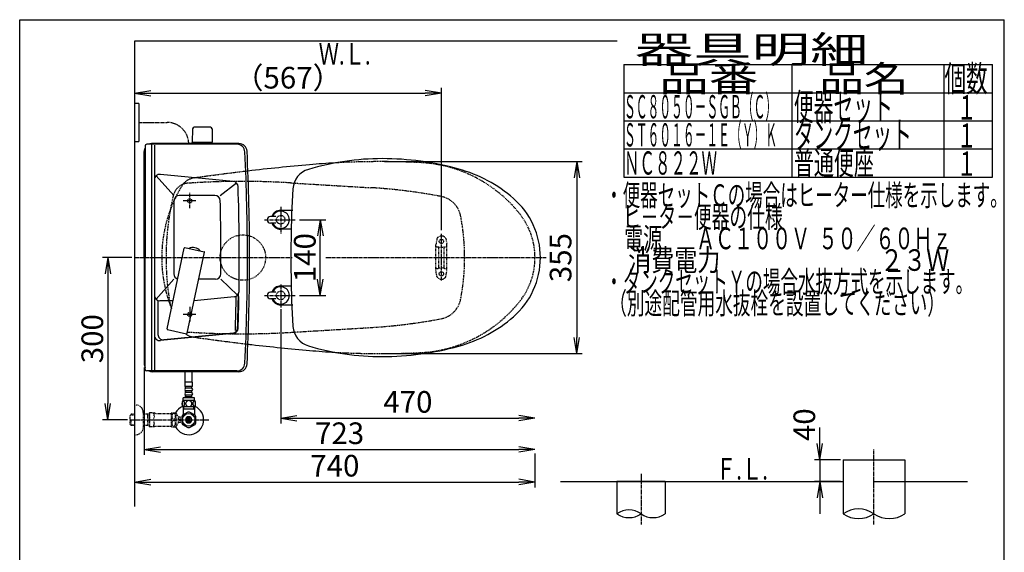
# Model space of a CAD drawing. Extents: x 0 to 2000, y 13 to 2915.
# Drawn here: x 180 to 2000, y 1930 to 2915 of the extents above; entities that cross this region are included whole.
import ezdxf
from ezdxf.enums import TextEntityAlignment as Align

# ---------------------------------------------------------------- set-up
doc = ezdxf.new("R2010")
doc.units = 0
for name, pattern in [('EXLTYPE1', [3, 2, -1]), ('EXLTYPE2', [2, 1, -1]), ('EXLTYPE3', [10, 7, -1, 1, -1]), ('EXLTYPE4', [12, 7, -1, 1, -1, 1, -1])]:
    doc.linetypes.add(name, pattern=pattern)
doc.layers.get('0').update_dxf_attribs({"linetype": 'CONTINUOUS'})
doc.layers.get('DEFPOINTS').update_dxf_attribs({"linetype": 'CONTINUOUS'})
for name, color, linetype in [('タンク', 7, 'CONTINUOUS'), ('便器', 7, 'CONTINUOUS'), ('便座', 7, 'CONTINUOUS'), ('器具明細表', 7, 'CONTINUOUS'), ('寸法', 7, 'CONTINUOUS'), ('枠', 7, 'CONTINUOUS'), ('止水栓', 7, 'CONTINUOUS')]:
    doc.layers.add(name, color=color, linetype=linetype)
doc.styles.add('EXCADDIM1', font='monotxt', dxfattribs={"width": 0.84, "bigfont": 'extfont'})
doc.styles.add('EXCADSTD', font='monotxt', dxfattribs={"bigfont": 'extfont'})
doc.styles.get("Standard").update_dxf_attribs({"font": 'monotxt', "bigfont": 'extfont'})
doc.dimstyles.new('ISO-25', dxfattribs={"dimtxt": 2.5, "dimasz": 2.5, "dimexe": 1.25, "dimexo": 0.625, "dimtad": 1, "dimtxsty": 'STANDARD', "dimcen": 2.5, "dimazin": 3, "dimtfac": 1, "dimtmove": 0, "dimatfit": 3})

# ---------------------------------------------------------------- blocks, each defined once
blk = doc.blocks.new('EX_NORM')
at = {"color": 0, "linetype": 'CONTINUOUS'}
for q in [(-1, 0.167), (-1, 0), (-1, -0.167)]:
    blk.add_line((0, 0), q, dxfattribs=at)
blk = doc.blocks.new('*D18')
at = {"layer": 'DEFPOINTS', "color": 0}
for p in [(1702, 2101), (1659, 2061), (1702, 2061)]:
    blk.add_point(p, dxfattribs=at)
at = {"layer": '便器', "color": 3, "linetype": 'CONTINUOUS'}
for p, q in [((1659, 2131), (1659, 2161)), ((1697, 2101), (1649, 2101)), ((1659, 2101), (1659, 2061)), ((1697, 2061), (1649, 2061)), ((1659, 2031), (1659, 2001))]:
    blk.add_line(p, q, dxfattribs=at)
at = {"layer": '便器', "color": 3, "xscale": 30, "yscale": 30, "zscale": 30}
for p, rotation in [((1659, 2101), 270), ((1659, 2061), 90)]:
    blk.add_blockref('EX_NORM', p, dxfattribs=dict(at, rotation=rotation))
at = {"layer": '便器', "color": 2, "insert": (1635.5, 2166), "char_height": 40, "attachment_point": 5, "rotation": 90, "style": 'EXCADDIM1'}
blk.add_mtext('40', dxfattribs=at)
blk = doc.blocks.new('*D27')
at = {"layer": 'DEFPOINTS', "color": 0}
for p in [(392.5, 2475), (342.9, 2175), (384.2, 2175)]:
    blk.add_point(p, dxfattribs=at)
at = {"layer": '寸法', "color": 3, "linetype": 'CONTINUOUS'}
for p, q in [((387.5, 2475), (332.9, 2475)), ((342.9, 2445), (342.9, 2205)), ((379.2, 2175), (332.9, 2175))]:
    blk.add_line(p, q, dxfattribs=at)
at = {"layer": '寸法', "color": 3, "xscale": 30, "yscale": 30, "zscale": 30}
for p, rotation in [((342.9, 2475), 90), ((342.9, 2175), 270)]:
    blk.add_blockref('EX_NORM', p, dxfattribs=dict(at, rotation=rotation))
at = {"layer": '寸法', "color": 2, "insert": (319.4, 2325), "char_height": 40, "attachment_point": 5, "rotation": 90, "style": 'EXCADDIM1'}
blk.add_mtext('300', dxfattribs=at)
blk = doc.blocks.new('*D28')
at = {"layer": 'DEFPOINTS', "color": 0}
for p in [(410.1, 2279), (1132.5, 2207), (1132.5, 2120)]:
    blk.add_point(p, dxfattribs=at)
at = {"layer": '寸法', "color": 3, "linetype": 'CONTINUOUS'}
for p, q in [((410.1, 2272), (410.1, 2110)), ((440.1, 2120), (1102.5, 2120))]:
    blk.add_line(p, q, dxfattribs=at)
at = {"layer": '寸法', "color": 3, "xscale": 30, "yscale": 30, "zscale": 30, "rotation": 180}
blk.add_blockref('EX_NORM', (410.1, 2120), dxfattribs=at)
at = {"layer": '寸法', "color": 3, "xscale": 30, "yscale": 30, "zscale": 30}
blk.add_blockref('EX_NORM', (1132.5, 2120), dxfattribs=at)
at = {"layer": '寸法', "color": 2, "insert": (771.3, 2145), "char_height": 40, "attachment_point": 5, "style": 'EXCADDIM1'}
blk.add_mtext('723', dxfattribs=at)
blk = doc.blocks.new('*D29')
at = {"layer": 'DEFPOINTS', "color": 0}
for p in [(1132.5, 2120), (392.5, 2093), (1132.5, 2060)]:
    blk.add_point(p, dxfattribs=at)
at = {"layer": '寸法', "color": 3, "linetype": 'CONTINUOUS'}
for p, q in [((1132.5, 2113), (1132.5, 2050)), ((392.5, 2086), (392.5, 2050)), ((422.5, 2060), (1102.5, 2060))]:
    blk.add_line(p, q, dxfattribs=at)
at = {"layer": '寸法', "color": 3, "xscale": 30, "yscale": 30, "zscale": 30, "rotation": 180}
blk.add_blockref('EX_NORM', (392.5, 2060), dxfattribs=at)
at = {"layer": '寸法', "color": 3, "xscale": 30, "yscale": 30, "zscale": 30}
blk.add_blockref('EX_NORM', (1132.5, 2060), dxfattribs=at)
at = {"layer": '寸法', "color": 2, "insert": (762.5, 2085), "char_height": 40, "attachment_point": 5, "style": 'EXCADDIM1'}
blk.add_mtext('740', dxfattribs=at)
blk = doc.blocks.new('*D30')
at = {"layer": 'DEFPOINTS', "color": 0}
for p in [(847.5, 2652.5), (847.5, 2297.5), (1210, 2297.5)]:
    blk.add_point(p, dxfattribs=at)
at = {"layer": '寸法', "color": 3, "linetype": 'CONTINUOUS'}
for p, q in [((854.5, 2652.5), (1220, 2652.5)), ((1210, 2622.5), (1210, 2327.5)), ((854.5, 2297.5), (1220, 2297.5))]:
    blk.add_line(p, q, dxfattribs=at)
at = {"layer": '寸法', "color": 3, "xscale": 30, "yscale": 30, "zscale": 30}
for p, rotation in [((1210, 2652.5), 90), ((1210, 2297.5), 270)]:
    blk.add_blockref('EX_NORM', p, dxfattribs=dict(at, rotation=rotation))
at = {"layer": '寸法', "color": 2, "insert": (1185, 2475), "char_height": 40, "attachment_point": 5, "rotation": 90, "style": 'EXCADDIM1'}
blk.add_mtext('355', dxfattribs=at)
blk = doc.blocks.new('*D31')
at = {"layer": 'DEFPOINTS', "color": 0}
for p in [(690.3, 2545), (735.7, 2545), (690.3, 2405)]:
    blk.add_point(p, dxfattribs=at)
at = {"layer": '寸法', "color": 3, "linetype": 'CONTINUOUS'}
for p, q in [((697.3, 2545), (745.7, 2545)), ((735.7, 2435), (735.7, 2515)), ((697.3, 2405), (745.7, 2405))]:
    blk.add_line(p, q, dxfattribs=at)
at = {"layer": '寸法', "color": 3, "xscale": 30, "yscale": 30, "zscale": 30}
for p, rotation in [((735.7, 2545), 90), ((735.7, 2405), 270)]:
    blk.add_blockref('EX_NORM', p, dxfattribs=dict(at, rotation=rotation))
at = {"layer": '寸法', "color": 2, "insert": (712.2, 2475), "char_height": 40, "attachment_point": 5, "rotation": 90, "style": 'EXCADDIM1'}
blk.add_mtext('140', dxfattribs=at)
blk = doc.blocks.new('*D32')
at = {"layer": 'DEFPOINTS', "color": 0}
for p in [(1132.5, 2475), (662.5, 2386.5), (1132.5, 2178)]:
    blk.add_point(p, dxfattribs=at)
at = {"layer": '寸法', "color": 3, "linetype": 'CONTINUOUS'}
for p, q in [((662.5, 2379.5), (662.5, 2168)), ((692.5, 2178), (1102.5, 2178))]:
    blk.add_line(p, q, dxfattribs=at)
at = {"layer": '寸法', "color": 3, "xscale": 30, "yscale": 30, "zscale": 30, "rotation": 180}
blk.add_blockref('EX_NORM', (662.5, 2178), dxfattribs=at)
at = {"layer": '寸法', "color": 3, "xscale": 30, "yscale": 30, "zscale": 30}
blk.add_blockref('EX_NORM', (1132.5, 2178), dxfattribs=at)
at = {"layer": '寸法', "color": 2, "insert": (897.5, 2203), "char_height": 40, "attachment_point": 5, "style": 'EXCADDIM1'}
blk.add_mtext('470', dxfattribs=at)
blk = doc.blocks.new('*D33')
at = {"layer": 'DEFPOINTS', "color": 0}
for p in [(959.5, 2779), (959.5, 2518.8), (392.5, 2475)]:
    blk.add_point(p, dxfattribs=at)
at = {"layer": '寸法', "color": 3, "linetype": 'CONTINUOUS'}
for p, q in [((959.5, 2525.8), (959.5, 2789)), ((422.5, 2779), (929.5, 2779))]:
    blk.add_line(p, q, dxfattribs=at)
at = {"layer": '寸法', "color": 3, "xscale": 30, "yscale": 30, "zscale": 30, "rotation": 180}
blk.add_blockref('EX_NORM', (392.5, 2779), dxfattribs=at)
at = {"layer": '寸法', "color": 3, "xscale": 30, "yscale": 30, "zscale": 30}
blk.add_blockref('EX_NORM', (959.5, 2779), dxfattribs=at)
at = {"layer": '寸法', "color": 2, "insert": (676, 2802.5), "char_height": 40, "attachment_point": 5, "style": 'EXCADDIM1'}
blk.add_mtext('（567）', dxfattribs=at)

msp = doc.modelspace()

# ---------------------------------------------------------------- linework, layer by layer
at = {"layer": 'タンク', "color": 7, "linetype": 'CONTINUOUS'}
msp.add_line((392.518, 2875), (392.518, 2015), dxfattribs=at)
at = {"layer": 'タンク', "color": 2, "linetype": 'CONTINUOUS'}
for p, q in [((411.92, 2681.621), (411.92, 2475)), ((581.296, 2684.621), (414.92, 2684.621)), ((585.246, 2686), (425.069, 2686)), ((410.069, 2475), (410.069, 2671)), ((410.069, 2475), (410.069, 2279)), ((411.92, 2268.379), (411.92, 2475)), ((581.296, 2265.379), (414.92, 2265.379)), ((585.246, 2264), (425.069, 2264))]:
    msp.add_line(p, q, dxfattribs=at)
at = {"layer": 'タンク', "color": 4, "linetype": 'CONTINUOUS'}
for p, q in [((423.92, 2684.621), (423.92, 2265.379)), ((429.214, 2683.2), (429.214, 2265.379)), ((465.069, 2590), (432.472, 2626.366)), ((574.724, 2615.849), (440.182, 2628.933)), ((550.416, 2590), (580.8, 2612.993)), ((540.688, 2590), (475.069, 2590)), ((465.069, 2580), (465.069, 2445)), ((465.069, 2435), (431.985, 2398.091)), ((541.957, 2435), (510.897, 2435)), ((582.793, 2405.62), (551.869, 2435)), ((576.378, 2402.413), (502.444, 2395.231)), ((435.515, 2395), (435.515, 2333)), ((463.546, 2395), (439.214, 2395)), ((574.736, 2334.53), (440.182, 2321.446)), ((574.639, 2335.525), (446.483, 2323.063))]:
    msp.add_line(p, q, dxfattribs=at)
at = {"layer": 'タンク', "color": 6, "linetype": 'CONTINUOUS'}
for p, q in [((485.491, 2493.434), (520.705, 2485.949)), ((452.495, 2343.007), (484.305, 2492.664)), ((489.664, 2335.106), (521.475, 2484.763)), ((453.265, 2341.821), (488.478, 2334.336))]:
    msp.add_line(p, q, dxfattribs=at)
at = {"layer": 'タンク', "color": 2, "linetype": 'CONTINUOUS'}
for centre, radius, start, end in [((425.069, 2671), 15, 151.240962, 180), ((414.92, 2681.621), 3, 90, 180), ((425.069, 2671), 15, 90, 114.760793), ((581.296, 2669.621), 15, 2.802172, 90), ((585.246, 2671), 15, 2.819198, 90), ((-3394.931, 2475), 3995.986, 0, 2.802172), ((-3394.931, 2475), 4000, 0, 2.819198), ((500.069, 2475), 18.5, 42.175421, 113.824579), ((-3394.931, 2475), 3995.986, 357.197828, 0), ((-3394.931, 2475), 4000, 357.180802, 0), ((425.069, 2279), 15, 180, 208.759038), ((581.296, 2280.379), 15, 270, 357.197828), ((585.246, 2279), 15, 270, 357.180802), ((414.92, 2268.379), 3, 180, 270), ((425.069, 2279), 15, 245.239207, 270)]:
    msp.add_arc(centre, radius, start, end, dxfattribs=at)
at = {"layer": 'タンク', "color": 4, "linetype": 'CONTINUOUS'}
for centre, radius, start, end in [((439.214, 2618.98), 10, 84.445341, 180), ((573.756, 2605.896), 10, 1.879982, 84.445341), ((-3414.097, 2475), 4000, 359.10055, 1.879982), ((475.069, 2580), 10, 90, 180), ((540.688, 2580), 10, 1.507958, 90), ((-3447.931, 2475), 4000, 359.569201, 1.507958), ((475.069, 2445), 10, 180, 252.975379), ((541.957, 2445), 10, 270, 359.569201), ((439.214, 2405), 10, 180, 270), ((575.412, 2412.366), 10, 275.548512, 359.10055), ((-3414.097, 2475), 3995, 358.062493, 358.976268), ((-3414.097, 2475), 3999, 358.125464, 359.038027), ((-3414.097, 2475), 4000, 358.125464, 358.97257), ((439.214, 2331.399), 10, 180, 275.554185), ((445.515, 2333.016), 10, 180, 275.554185), ((573.768, 2344.483), 9, 275.554185, 358.125464), ((573.768, 2344.483), 10, 275.554185, 358.125464)]:
    msp.add_arc(centre, radius, start, end, dxfattribs=at)
at = {"layer": 'タンク', "color": 6, "linetype": 'CONTINUOUS'}
for centre, start, end in [((485.283, 2492.456), 78, 168), ((520.497, 2484.971), 348, 78), ((453.473, 2342.799), 168, 258), ((488.686, 2335.314), 258, 348)]:
    msp.add_arc(centre, 1, start, end, dxfattribs=at)
at = {"layer": '便器', "color": 6, "linetype": 'CONTINUOUS'}
for p, q in [((400.202, 2760), (392.518, 2760)), ((400.202, 2760), (400.202, 2690)), ((499.461, 2712.999), (499.015, 2688.545)), ((532.569, 2715.945), (502.46, 2715.945)), ((535.568, 2712.999), (536.015, 2688.545)), ((392.518, 2690), (400.202, 2690)), ((499.015, 2686), (499.015, 2687.945)), ((536.015, 2687.945), (499.015, 2687.945)), ((536.015, 2686), (536.015, 2687.945)), ((486.011, 2244.548), (486.011, 2265.5)), ((499.011, 2244.548), (499.011, 2265.5)), ((485.761, 2236.774), (485.761, 2244.774)), ((499.261, 2244.774), (485.761, 2244.774)), ((499.261, 2236.774), (499.261, 2244.774)), ((499.261, 2236.774), (485.761, 2236.774)), ((486.761, 2233.774), (486.761, 2236.774)), ((486.761, 2225.774), (486.761, 2228.774)), ((486.761, 2217.774), (486.761, 2220.774)), ((497.261, 2233.774), (487.761, 2233.774)), ((497.261, 2228.774), (487.761, 2228.774)), ((497.261, 2225.774), (487.761, 2225.774)), ((497.261, 2220.774), (487.761, 2220.774)), ((498.261, 2233.774), (498.261, 2236.774)), ((498.261, 2225.774), (498.261, 2228.774)), ((498.261, 2217.774), (498.261, 2220.774)), ((503.481, 2210.774), (481.542, 2210.774)), ((482.011, 2210.774), (482.011, 2215.774)), ((503.011, 2215.774), (482.011, 2215.774)), ((498.261, 2217.774), (486.761, 2217.774)), ((488.511, 2215.774), (488.511, 2217.774)), ((496.511, 2215.774), (496.511, 2217.774)), ((503.011, 2210.774), (503.011, 2215.774)), ((503.481, 2198.775), (481.541, 2198.775)), ((1702, 2101), (1702, 2061)), ((1702, 2101), (1816, 2101)), ((1816, 2101), (1816, 2001.255)), ((1284, 2061), (1284, 2001.255)), ((1373, 2061), (1284, 2061)), ((1373, 2061), (1373, 2001.255)), ((1702, 2071), (1702, 2001.255))]:
    msp.add_line(p, q, dxfattribs=at)
at = {"layer": '便器', "color": 6, "linetype": 'EXLTYPE3'}
for p, q in [((400.202, 2725), (452.518, 2725)), ((521.515, 2590), (493.515, 2590)), ((494.518, 2566.15), (494.518, 2594.5)), ((505.565, 2580), (481.965, 2580)), ((662.515, 2568.8), (662.515, 2518.8)), ((959.518, 2432.4), (959.518, 2518.8)), ((392.518, 2475), (683.8, 2475)), ((746.1, 2475), (1154, 2475)), ((662.515, 2425.1), (662.515, 2382.8)), ((505.565, 2370), (481.965, 2370)), ((494.518, 2383.85), (494.518, 2355.5)), ((1759, 1981.255), (1759, 2121)), ((1328.5, 2075), (1328.5, 1981.255))]:
    msp.add_line(p, q, dxfattribs=at)
at = {"layer": '便器', "color": 6, "linetype": 'EXLTYPE1'}
for p, q in [((680.272, 2613.208), (829.9, 2604.235)), ((680.272, 2336.792), (829.9, 2345.765))]:
    msp.add_line(p, q, dxfattribs=at)
at = {"layer": '便器', "color": 6, "linetype": 'EXLTYPE2'}
for p, q in [((494.517, 2576), (494.517, 2584)), ((949.518, 2450.3), (949.518, 2499.775)), ((951.307, 2510.18), (949.564, 2500.296)), ((950.518, 2495.037), (953.95, 2495.037)), ((954.518, 2456.037), (954.518, 2494.037)), ((964.518, 2456.037), (964.518, 2494.037)), ((965.086, 2495.037), (968.518, 2495.037)), ((967.73, 2510.18), (969.473, 2500.296)), ((969.518, 2450.3), (969.518, 2499.775)), ((951.307, 2439.894), (949.564, 2449.779)), ((950.518, 2455.037), (953.95, 2455.037)), ((965.086, 2455.037), (968.518, 2455.037)), ((967.73, 2439.894), (969.473, 2449.779)), ((494.517, 2366), (494.517, 2374))]:
    msp.add_line(p, q, dxfattribs=at)
at = {"layer": '便器', "color": 7, "linetype": 'CONTINUOUS'}
for p, q in [((1179.5, 2061), (1702, 2061)), ((1759, 2061), (1932, 2061))]:
    msp.add_line(p, q, dxfattribs=at)
at = {"layer": '便器', "color": 6, "linetype": 'CONTINUOUS', "flags": 128}
for points in [[(484.909, 2205.032), (484.899, 2205.435), (484.87, 2205.835), (484.823, 2206.231), (484.76, 2206.614), (484.679, 2206.987), (484.579, 2207.346), (484.464, 2207.686), (484.335, 2208.008), (484.191, 2208.306), (484.032, 2208.577), (483.864, 2208.823), (483.683, 2209.041), (483.493, 2209.229), (483.295, 2209.382), (483.092, 2209.502), (482.882, 2209.59), (482.672, 2209.644), (482.458, 2209.661), (482.245, 2209.644), (482.033, 2209.59), (481.823, 2209.502), (481.62, 2209.382), (481.422, 2209.226), (481.234, 2209.041), (481.054, 2208.823), (480.883, 2208.579), (480.727, 2208.306), (480.583, 2208.008), (480.451, 2207.686), (480.336, 2207.346), (480.238, 2206.987), (480.158, 2206.616), (480.092, 2206.231), (480.046, 2205.835), (480.019, 2205.435), (480.009, 2205.032), (480.019, 2204.629), (480.046, 2204.229), (480.092, 2203.833), (480.155, 2203.447), (480.238, 2203.074), (480.336, 2202.715), (480.451, 2202.376), (480.583, 2202.053), (480.727, 2201.758), (480.883, 2201.485), (481.054, 2201.238), (481.232, 2201.021), (481.422, 2200.835), (481.62, 2200.681), (481.823, 2200.559), (482.033, 2200.471), (482.245, 2200.418), (482.458, 2200.401), (482.672, 2200.42), (482.882, 2200.471), (483.092, 2200.559), (483.295, 2200.681), (483.493, 2200.835)], [(483.493, 2200.835), (483.683, 2201.021), (483.864, 2201.238), (484.032, 2201.485), (484.191, 2201.758), (484.335, 2202.056), (484.464, 2202.376), (484.579, 2202.715), (484.679, 2203.074), (484.76, 2203.447), (484.823, 2203.833)], [(484.823, 2203.833), (484.87, 2204.226), (484.899, 2204.627), (484.909, 2205.029)], [(492.511, 2210.559), (492.013, 2210.537), (491.518, 2210.471), (491.029, 2210.369), (490.544, 2210.222), (490.075, 2210.037), (489.623, 2209.815), (489.193, 2209.553), (488.791, 2209.258), (488.415, 2208.931), (488.073, 2208.572), (487.763, 2208.186), (487.489, 2207.778), (487.253, 2207.349), (487.06, 2206.9), (486.906, 2206.436), (486.796, 2205.962), (486.73, 2205.481), (486.706, 2204.998), (486.73, 2204.512), (486.796, 2204.031), (486.906, 2203.557), (487.06, 2203.096), (487.253, 2202.647), (487.489, 2202.217), (487.763, 2201.807), (488.073, 2201.423), (488.415, 2201.065), (488.791, 2200.737), (489.193, 2200.442), (489.623, 2200.181), (490.075, 2199.956), (490.544, 2199.771), (491.029, 2199.627), (491.525, 2199.522), (492.03, 2199.458), (492.538, 2199.436), (493.046, 2199.458), (493.551, 2199.522), (494.047, 2199.627), (494.533, 2199.771), (495.002, 2199.956), (495.453, 2200.181), (495.883, 2200.442), (496.286, 2200.737), (496.662, 2201.065), (497.004, 2201.423), (497.314, 2201.807), (497.587, 2202.217), (497.824, 2202.647), (498.017, 2203.096), (498.171, 2203.557), (498.28, 2204.031), (498.346, 2204.512), (498.368, 2204.995)], [(498.368, 2204.998), (498.346, 2205.481), (498.28, 2205.962), (498.171, 2206.436), (498.017, 2206.9), (497.824, 2207.346), (497.587, 2207.778), (497.314, 2208.186), (497.004, 2208.572), (496.662, 2208.928), (496.286, 2209.258), (495.883, 2209.551), (495.453, 2209.815), (495.002, 2210.039), (494.533, 2210.225), (494.047, 2210.369), (493.551, 2210.474), (493.046, 2210.537), (492.538, 2210.559), (492.528, 2210.559), (492.521, 2210.559), (492.511, 2210.559)], [(505.006, 2205.025), (504.997, 2205.462), (504.97, 2205.894), (504.923, 2206.319), (504.858, 2206.734), (504.777, 2207.134), (504.679, 2207.52), (504.562, 2207.888), (504.433, 2208.233), (504.289, 2208.555), (504.13, 2208.848), (503.962, 2209.114), (503.781, 2209.346), (503.593, 2209.548), (503.395, 2209.715), (503.19, 2209.846), (502.983, 2209.939), (502.77, 2209.998), (502.558, 2210.015), (502.343, 2209.995), (502.13, 2209.939), (501.923, 2209.846), (501.718, 2209.715), (501.52, 2209.548), (501.332, 2209.346), (501.151, 2209.111), (500.983, 2208.848), (500.824, 2208.555), (500.68, 2208.233), (500.551, 2207.888), (500.436, 2207.52), (500.336, 2207.134), (500.255, 2206.731), (500.19, 2206.316), (500.143, 2205.891), (500.116, 2205.459), (500.107, 2205.025), (500.116, 2204.59), (500.146, 2204.158), (500.192, 2203.733), (500.255, 2203.318), (500.336, 2202.915), (500.436, 2202.529), (500.551, 2202.163), (500.68, 2201.817), (500.824, 2201.497), (500.983, 2201.201), (501.151, 2200.938), (501.332, 2200.703), (501.52, 2200.503), (501.718, 2200.335), (501.923, 2200.205), (502.13, 2200.11), (502.343, 2200.054), (502.558, 2200.034), (502.77, 2200.054), (502.983, 2200.11), (503.19, 2200.205), (503.395, 2200.335), (503.593, 2200.503)], [(503.593, 2200.503), (503.781, 2200.703), (503.962, 2200.938), (504.132, 2201.201), (504.289, 2201.497), (504.433, 2201.817), (504.565, 2202.163), (504.679, 2202.529), (504.777, 2202.915), (504.858, 2203.318), (504.923, 2203.733)], [(504.923, 2203.733), (504.97, 2204.158), (504.997, 2204.59), (505.006, 2205.025)]]:
    msp.add_lwpolyline(points, dxfattribs=at)
at = {"layer": '便器', "color": 6, "linetype": 'EXLTYPE2'}
for centre, radius in [((494.517, 2580), 4), ((592.518, 2475), 42), ((959.518, 2505.037), 4), ((959.518, 2445.037), 4), ((494.517, 2370), 4)]:
    msp.add_circle(centre, radius, dxfattribs=at)
at = {"layer": '便器', "color": 2, "linetype": 'EXLTYPE2'}
for centre in [(662.515, 2545), (662.515, 2405)]:
    msp.add_circle(centre, 8, dxfattribs=at)
at = {"layer": '便器', "color": 6, "linetype": 'EXLTYPE4'}
msp.add_arc((452.518, 2685), 40, 1.432544, 90, dxfattribs=at)
at = {"layer": '便器', "color": 6, "linetype": 'CONTINUOUS'}
for centre, radius, start, end in [((502.46, 2712.945), 3, 90, 178.954573), ((532.569, 2712.945), 3, 1.045427, 90), ((499.931, 2688.945), 1, 203.578178, 270), ((535.098, 2688.945), 1, 270, 336.421822), ((487.761, 2231.274), 2.5, 90, 180), ((487.761, 2231.274), 2.5, 180, 270), ((487.761, 2223.274), 2.5, 90, 180), ((487.761, 2223.274), 2.5, 180, 270), ((497.261, 2231.274), 2.5, 0, 90), ((497.261, 2231.274), 2.5, 270, 0), ((497.261, 2223.274), 2.5, 0, 90), ((497.261, 2223.274), 2.5, 270, 0), ((490.761, 2204.773), 11, 146.937744, 213.054688), ((494.262, 2204.773), 10.999, 326.94841, 33.059082), ((1306.25, 1970.278), 38.139, 54.310642, 125.689358), ((1730.5, 1960.172), 50, 55.249774, 124.750226), ((1306.25, 2032.231), 38.139, 234.310642, 305.689358), ((1350.75, 2032.231), 38.139, 234.310642, 305.689358), ((1730.5, 2042.337), 50, 235.249774, 304.750226), ((1787.5, 2042.337), 50, 235.249774, 304.750226)]:
    msp.add_arc(centre, radius, start, end, dxfattribs=at)
at = {"layer": '便器', "color": 2, "linetype": 'CONTINUOUS'}
for centre, radius, start, end in [((1066.833, -1337.861), 4000, 95.03288, 96.675235), ((847.515, 1152.5), 1500, 93.208891, 95.03288), ((1066.833, 6287.861), 4000, 263.324765, 263.429873), ((1066.833, 6287.861), 4000, 263.429873, 264.96712), ((847.515, 3797.5), 1500, 264.96712, 266.758808)]:
    msp.add_arc(centre, radius, start, end, dxfattribs=at)
at = {"layer": '便器', "color": 2, "linetype": 'EXLTYPE1'}
for centre, radius, start, end in [((847.515, 1152.5), 1500, 87.225532, 93.208891), ((908.02, 2401.035), 250, 38.052045, 87.225532), ((505.48, 2592.251), 30, 98.128791, 148.592878), ((1066.833, -1337.861), 4000, 96.675235, 98.128791), ((697.515, 2475), 255, 148.592878, 180), ((1002.515, 2475), 130, 0, 38.052045), ((697.515, 2475), 255, 180, 201.66988), ((1002.515, 2475), 130, 321.947955, 0), ((908.02, 2548.965), 250, 272.774468, 321.947955), ((505.48, 2357.749), 30, 234.013646, 261.871209), ((1066.833, 6287.861), 4000, 261.871209, 263.324765), ((847.515, 3797.5), 1500, 266.758808, 272.774468)]:
    msp.add_arc(centre, radius, start, end, dxfattribs=at)
at = {"layer": '便器', "color": 6, "linetype": 'EXLTYPE1'}
for centre, radius, start, end in [((493.012, 2582.663), 30, 112.363241, 166.7577), ((493.012, 2582.663), 30, 93.801862, 112.363241), ((590.482, 1115.898), 1500, 86.568243, 93.801862), ((770.04, 1606.028), 1000, 79.089983, 86.568243), ((950.515, 2475), 500, 166.7577, 169.777659), ((950.79, 2543.767), 45, 11.169417, 79.089983), ((950.515, 2475), 500, 169.777659, 190.222341), ((602.515, 2475), 400, 348.830583, 11.169417), ((950.79, 2406.233), 45, 280.910017, 348.830583), ((770.04, 3343.972), 1000, 273.431757, 280.910017), ((590.482, 3834.102), 1500, 266.198138, 273.431757)]:
    msp.add_arc(centre, radius, start, end, dxfattribs=at)
at = {"layer": '便器', "color": 6, "linetype": 'EXLTYPE2'}
for centre, radius, start, end in [((954.261, 2509.659), 3, 138.678341, 170), ((959.518, 2505.037), 10, 41.321659, 138.678341), ((964.775, 2509.659), 3, 10, 41.321659), ((952.518, 2499.775), 3, 170, 180), ((950.518, 2494.037), 1, 90, 180), ((959.518, 2510.037), 16, 249.635865, 290.364135), ((968.518, 2494.037), 1, 0, 90), ((966.518, 2499.775), 3, 0, 10), ((950.518, 2456.037), 1, 180, 270), ((952.518, 2450.3), 3, 180, 190), ((954.261, 2440.415), 3, 190, 221.321659), ((959.518, 2440.037), 16, 69.635865, 110.364135), ((964.775, 2440.415), 3, 318.678341, 350), ((968.518, 2456.037), 1, 270, 0), ((966.518, 2450.3), 3, 350, 0), ((959.518, 2445.037), 10, 221.321659, 318.678341)]:
    msp.add_arc(centre, radius, start, end, dxfattribs=at)
at = {"layer": '便座', "color": 6, "linetype": 'CONTINUOUS'}
for p, q in [((653.515, 2550.999), (643.515, 2550.999)), ((662.515, 2562.5), (685.113, 2562.5)), ((653.515, 2538.999), (643.515, 2538.999)), ((681.882, 2527.5), (662.515, 2527.5)), ((681.882, 2422.5), (662.515, 2422.5)), ((653.515, 2411.001), (643.515, 2411.001)), ((653.515, 2399.001), (643.515, 2399.001)), ((662.515, 2387.5), (685.113, 2387.5))]:
    msp.add_line(p, q, dxfattribs=at)
at = {"layer": '便座', "color": 6, "linetype": 'EXLTYPE3'}
for p, q in [((632.3, 2545), (690.294, 2545)), ((632.3, 2405), (690.294, 2405))]:
    msp.add_line(p, q, dxfattribs=at)
at = {"layer": '便座', "color": 6, "linetype": 'CONTINUOUS'}
for centre, radius, start, end in [((850.015, 2178), 480, 90, 106.511925), ((850.015, 2128), 530, 74.521925, 90), ((724.96, 2599.855), 40, 106.511925, 176.456611), ((922.069, 2388.208), 260, 49.001046, 74.521925), ((2581.404, 2484.898), 1900, 176.464756, 179.299805), ((997.515, 2475.001), 145, 359.999687, 49.253174), ((643.515, 2544.999), 6, 90, 270), ((662.515, 2544.999), 17.5, 89.999939, 159.948957), ((662.515, 2544.999), 16, 202.024313, 157.975687), ((662.515, 2544.999), 17.5, 200.051043, 270.000076), ((1680.993, 2475), 1000, 178.088381, 181.911438), ((997.515, 2474.999), 145, 310.746826, 0.000313), ((2581.404, 2465.102), 1900, 180.700195, 183.535244), ((662.515, 2405.001), 17.5, 89.999924, 159.948957), ((662.515, 2405.001), 16, 202.024313, 157.975687), ((643.515, 2405.001), 6, 90, 270), ((662.515, 2405.001), 17.5, 200.051043, 270.000061), ((922.069, 2561.792), 260, 285.478075, 310.998954), ((724.96, 2350.145), 40, 183.543389, 253.488075), ((850.015, 2772), 480, 253.488075, 270), ((850.015, 2822), 530, 270, 285.478075)]:
    msp.add_arc(centre, radius, start, end, dxfattribs=at)
at = {"layer": '器具明細表', "color": 6, "linetype": 'CONTINUOUS'}
for p, q in [((1297, 2832), (1978, 2832)), ((1297, 2832), (1297, 2624)), ((1608, 2624), (1608, 2832)), ((1888, 2832), (1888, 2624)), ((1978, 2624), (1978, 2832)), ((1297, 2780), (1978, 2780)), ((1297, 2728), (1978, 2728)), ((1297, 2676), (1978, 2676)), ((1297, 2624), (1978, 2624))]:
    msp.add_line(p, q, dxfattribs=at)
at = {"layer": '枠', "color": 7, "linetype": 'CONTINUOUS'}
for p, q in [((180, 2915), (2000, 2915)), ((180, 115), (180, 2915)), ((2000, 115), (2000, 2915)), ((1284.501, 2875), (392.518, 2875))]:
    msp.add_line(p, q, dxfattribs=at)
at = {"layer": '止水栓', "color": 3, "linetype": 'EXLTYPE2'}
for p, q in [((392.518, 2202.501), (394.518, 2202.501)), ((385.857, 2185.27), (384.358, 2183.771)), ((384.679, 2184.072), (392.518, 2184.317)), ((386.838, 2185.301), (385.858, 2185.271)), ((392.518, 2185.301), (386.838, 2185.301)), ((408.518, 2188.501), (408.518, 2161.501)), ((419.518, 2185.301), (408.518, 2185.301)), ((416.985, 2184.468), (415.542, 2185.301)), ((416.985, 2164.701), (416.985, 2185.301)), ((419.518, 2184.389), (416.985, 2184.468)), ((419.518, 2187.251), (419.807, 2187.751)), ((419.518, 2187.251), (419.518, 2162.751)), ((428.879, 2187.751), (419.807, 2187.751)), ((431.91, 2187.001), (460.791, 2187.001)), ((460.791, 2162.249), (460.791, 2187.749)), ((461.074, 2188), (468.056, 2188)), ((469.067, 2163.096), (469.067, 2186.902)), ((473.691, 2180.298), (469.067, 2186.902)), ((384.358, 2166.232), (384.358, 2183.771)), ((385.857, 2164.733), (384.358, 2166.232)), ((384.679, 2165.931), (392.518, 2165.686)), ((385.858, 2164.732), (385.858, 2175)), ((469.067, 2163.096), (473.691, 2169.7)), ((477.192, 2179.751), (473.684, 2179.751)), ((473.691, 2169.7), (473.691, 2180.298)), ((477.192, 2170.251), (473.691, 2170.251)), ((474.692, 2176.001), (477.192, 2176.001)), ((474.692, 2174.001), (474.692, 2176.001)), ((477.192, 2174.001), (474.692, 2174.001)), ((477.192, 2176.001), (477.192, 2179.751)), ((477.192, 2170.251), (477.192, 2174.001)), ((386.838, 2164.701), (385.858, 2164.732)), ((392.518, 2164.701), (386.838, 2164.701)), ((419.518, 2164.701), (408.518, 2164.701)), ((416.985, 2165.534), (415.542, 2164.701)), ((419.518, 2165.614), (416.985, 2165.534)), ((419.518, 2162.751), (419.807, 2162.251)), ((428.879, 2162.251), (419.807, 2162.251)), ((431.91, 2163.001), (460.791, 2163.001)), ((461.074, 2162), (468.056, 2162)), ((392.518, 2147.501), (394.518, 2147.501))]:
    msp.add_line(p, q, dxfattribs=at)
at = {"layer": '止水栓', "color": 6, "linetype": 'CONTINUOUS'}
for p, q in [((482.02, 2184.028), (481.075, 2183.491)), ((491.073, 2189.177), (481.078, 2183.492)), ((482.02, 2198.775), (482.02, 2184.634)), ((501.835, 2195), (482.02, 2195)), ((482.02, 2184.634), (482.02, 2184.028)), ((483.204, 2195), (483.204, 2198.775)), ((504.076, 2183.337), (493.963, 2189.177)), ((501.835, 2195), (501.835, 2198.775)), ((501.835, 2195), (503.019, 2195)), ((503.019, 2198.775), (503.019, 2184.634)), ((503.019, 2184.634), (503.019, 2183.948)), ((479.52, 2180.837), (479.52, 2169.163)), ((480.965, 2166.66), (491.078, 2160.822)), ((491.52, 2170.357), (491.52, 2179.644)), ((493.519, 2179.644), (493.519, 2170.357)), ((493.963, 2160.823), (504.073, 2166.66)), ((505.519, 2169.163), (505.519, 2180.837))]:
    msp.add_line(p, q, dxfattribs=at)
at = {"layer": '止水栓', "color": 6, "linetype": 'EXLTYPE3'}
msp.add_line((384.358, 2175.001), (529.501, 2175.001), dxfattribs=at)
at = {"layer": '止水栓', "color": 3, "linetype": 'EXLTYPE2', "flags": 128}
for points in [[(468.056, 2181.499), (468.044, 2181.938), (468.003, 2182.378), (467.937, 2182.808), (467.846, 2183.228), (467.729, 2183.635), (467.59, 2184.028), (467.426, 2184.399), (467.241, 2184.749), (467.036, 2185.073), (466.811, 2185.374), (466.57, 2185.64), (466.311, 2185.879), (466.04, 2186.082), (465.759, 2186.25), (465.468, 2186.384), (465.171, 2186.479), (464.87, 2186.536), (464.565, 2186.555), (464.26, 2186.536), (463.96, 2186.479), (463.662, 2186.384), (463.371, 2186.25), (463.091, 2186.082), (462.822, 2185.879), (462.566, 2185.64), (462.324, 2185.371), (462.097, 2185.073), (461.892, 2184.749), (461.706, 2184.399), (461.54, 2184.028), (461.401, 2183.635), (461.284, 2183.228), (461.194, 2182.808), (461.128, 2182.378), (461.089, 2181.938), (461.076, 2181.499), (461.089, 2181.057), (461.13, 2180.62), (461.194, 2180.19), (461.284, 2179.771), (461.401, 2179.363), (461.54, 2178.97), (461.704, 2178.599), (461.889, 2178.25), (462.097, 2177.922), (462.322, 2177.625), (462.563, 2177.356), (462.822, 2177.119), (463.093, 2176.917), (463.374, 2176.746), (463.662, 2176.614), (463.96, 2176.519), (464.26, 2176.462), (464.565, 2176.443), (464.87, 2176.462), (465.171, 2176.519), (465.468, 2176.614), (465.759, 2176.748), (466.04, 2176.917)], [(468.056, 2168.501), (468.044, 2168.94), (468.003, 2169.38), (467.937, 2169.81), (467.846, 2170.229), (467.729, 2170.637), (467.59, 2171.03), (467.426, 2171.401), (467.241, 2171.75), (467.036, 2172.078), (466.811, 2172.375), (466.57, 2172.644), (466.311, 2172.881), (466.04, 2173.083), (465.759, 2173.252), (465.468, 2173.386), (465.171, 2173.481), (464.87, 2173.54), (464.565, 2173.557), (464.26, 2173.54), (463.96, 2173.481), (463.662, 2173.386), (463.371, 2173.252), (463.091, 2173.083), (462.822, 2172.881), (462.566, 2172.644), (462.324, 2172.375), (462.097, 2172.078), (461.892, 2171.75), (461.706, 2171.401), (461.54, 2171.03), (461.401, 2170.637), (461.284, 2170.229), (461.194, 2169.81), (461.128, 2169.38), (461.089, 2168.94), (461.076, 2168.501), (461.089, 2168.059), (461.13, 2167.622), (461.194, 2167.192), (461.284, 2166.77), (461.401, 2166.362), (461.54, 2165.972), (461.704, 2165.601), (461.889, 2165.249), (462.097, 2164.924), (462.322, 2164.626), (462.563, 2164.358), (462.822, 2164.121), (463.093, 2163.916), (463.374, 2163.748), (463.662, 2163.616), (463.96, 2163.521), (464.26, 2163.462), (464.565, 2163.442), (464.87, 2163.462), (465.171, 2163.521), (465.468, 2163.616), (465.759, 2163.748), (466.04, 2163.916)], [(466.04, 2176.917), (466.311, 2177.119), (466.567, 2177.356), (466.809, 2177.625), (467.036, 2177.922), (467.241, 2178.247), (467.426, 2178.599), (467.59, 2178.97), (467.729, 2179.363), (467.846, 2179.771), (467.937, 2180.19)], [(466.04, 2163.916), (466.311, 2164.121), (466.567, 2164.358), (466.809, 2164.626), (467.036, 2164.924), (467.241, 2165.249), (467.426, 2165.601), (467.59, 2165.972), (467.729, 2166.362), (467.846, 2166.77), (467.937, 2167.192)], [(467.937, 2180.19), (468.003, 2180.62), (468.042, 2181.06), (468.056, 2181.499)], [(467.937, 2167.192), (468.003, 2167.622), (468.042, 2168.059), (468.056, 2168.501)]]:
    msp.add_lwpolyline(points, dxfattribs=at)
at = {"layer": '止水栓', "color": 6, "linetype": 'CONTINUOUS'}
msp.add_circle((492.518, 2175), 11.75, dxfattribs=at)
at = {"layer": '止水栓', "color": 3, "linetype": 'EXLTYPE2'}
for centre, radius, start, end in [((394.518, 2188.501), 14, 0, 90), ((438.419, 2181.376), 18.612, 159.969519, 200.030481), ((418.696, 2181.376), 10.183, 321.240977, 38.759023), ((431.91, 2193.501), 6.5, 242.204228, 270), ((464.565, 2183.75), 5.5, 129.402573, 133.338501), ((464.565, 2183.75), 5.5, 35.004379, 50.597412), ((438.419, 2168.626), 18.612, 159.969519, 200.030481), ((418.696, 2168.626), 10.183, 321.240977, 38.759023), ((394.518, 2161.501), 14, 270, 0), ((431.91, 2156.501), 6.5, 90, 117.795772), ((464.565, 2166.25), 5.5, 226.661499, 230.597427), ((464.565, 2166.25), 5.5, 309.402588, 324.996918)]:
    msp.add_arc(centre, radius, start, end, dxfattribs=at)
at = {"layer": '止水栓', "color": 6, "linetype": 'CONTINUOUS'}
for radius, start, end in [(27.5, 114.999267, 152.011996), (27.5, 207.988966, 64.996095), (14.251, 84.179016, 95.820984), (14.248, 143.415161, 155.815567), (14.249, 204.184753, 215.825424), (5.799, 180.530731, 179.999969), (4.749, 180.648041, 180.000092), (14.25, 324.180481, 335.81987), (14.251, 24.18074, 35.820297), (14.251, 264.179016, 275.820984)]:
    msp.add_arc((492.518, 2175), radius, start, end, dxfattribs=at)

# ---------------------------------------------------------------- texts
at = {"layer": '便器', "color": 2, "linetype": 'CONTINUOUS', "style": 'EXCADSTD', "width": 0.969231}
msp.add_text('Ｆ.Ｌ.', height=40, dxfattribs=at).set_placement((1467, 2064.5), (1563, 2064.5), align=Align.FIT)
at = {"layer": '器具明細表', "color": 2, "linetype": 'CONTINUOUS', "style": 'EXCADSTD'}
for s, height, width, p, p2 in [('器具明細', 50, 2.629565, (1317, 2835), (1749, 2835)), ('品番', 48, 2.430379, (1362, 2782), (1545.32, 2782)), ('品名', 48, 2.187341, (1658, 2782), (1822.988, 2782)), ('個数', 48, 1.057215, (1889.5, 2782), (1969.244, 2782)), ('便器セット', 50, 0.883448, (1611, 2729), (1794, 2729)), ('１', 45, 1.12, (1912.549, 2730.316), (1948.549, 2730.316)), ('タンクセット', 50, 0.872, (1611, 2677), (1829, 2677)), ('１', 45, 1.12, (1912.549, 2678.316), (1948.549, 2678.316)), ('１', 45, 1.12, (1912.549, 2626.316), (1948.549, 2626.316))]:
    msp.add_text(s, height=height, dxfattribs=dict(at, width=width)).set_placement(p, p2, align=Align.FIT)
at = {"layer": '枠', "color": 2, "linetype": 'CONTINUOUS', "style": 'EXCADSTD'}
for s, height, width, p, p2 in [('Ｗ.Ｌ.', 40, 0.969231, (732.605, 2832.046), (828.605, 2832.046)), ('ＳＣ８０５０－ＳＧＢ（Ｃ）', 43, 0.598309, (1297, 2732.5), (1580, 2732.5)), ('ＳＴ６０１６－１Ｅ（Ｙ）Ｋ', 43, 0.598309, (1297, 2680.5), (1580, 2680.5)), ('普通便座', 43, 1.047523, (1611, 2628.5), (1759, 2628.5)), ('ＮＣ８２２Ｗ', 43, 0.8, (1297, 2628.5), (1469, 2628.5)), ('・便器セットＣの場合はヒーター仕様を示します。', 40, 0.950365, (1262.3, 2570.477), (2006.3, 2570.477)), ('\u3000ヒ－タ－便器の仕様', 40, 0.972881, (1262.3, 2530.477), (1590.3, 2530.477)), ('\u3000電源        ＡＣ１００Ｖ  ５０／６０Ｈｚ', 40, 0.678788, (1262.3, 2490.477), (1902.3, 2490.477)), ('\u3000消費電力                               ２３Ｗ', 40, 0.421591, (1262.3, 2450.477), (1898.3, 2450.477)), ('・タンクセットＹの場合水抜方式を示します。', 40, 0.952, (1262.3, 2410.477), (1942.3, 2410.477)), (' （別途配管用水抜栓を設置してください）', 40, 0.915833, (1262.3, 2370.477), (1890.3, 2370.477))]:
    msp.add_text(s, height=height, dxfattribs=dict(at, width=width)).set_placement(p, p2, align=Align.FIT)

# ---------------------------------------------------------------- dimensions: what is measured, and where the dimension line sits
at = {"layer": '便器', "color": 3, "linetype": 'CONTINUOUS'}
dim = msp.add_linear_dim(base=(1659, 2061), p1=(1702, 2101), p2=(1702, 2061), angle=90, text='40', dimstyle='ISO-25', override={"dimtxt": 40, "dimasz": 30, "dimexe": 10, "dimexo": 5, "dimgap": 0, "dimtad": 1, "dimjust": 1, "dimtih": 0, "dimtoh": 0, "dimdec": 2, "dimzin": 8, "dimlunit": 2, "dimtxsty": 'EXCADDIM1', "dimblk1": 'EX_NORM', "dimblk2": 'EX_NORM', "dimsah": 1, "dimse1": 0, "dimse2": 0, "dimclrd": 3, "dimclre": 3, "dimclrt": 2, "dimtmove": 2}, dxfattribs=at)
dim.commit()
dim.dimension.update_dxf_attribs({"geometry": '*D18', "text_midpoint": (1635.5, 2166), "dimtype": 160})
at = {"layer": '寸法', "color": 3, "linetype": 'CONTINUOUS'}
for base, p1, p2, text, override, picture, middle in [((959.518, 2779), (392.518, 2475), (959.518, 2518.8), '（567）', {"dimtxt": 40, "dimasz": 30, "dimexe": 10, "dimexo": 7, "dimgap": 0, "dimtad": 1, "dimjust": 0, "dimtih": 0, "dimtoh": 0, "dimdec": 0, "dimzin": 0, "dimlunit": 2, "dimtxsty": 'EXCADDIM1', "dimblk1": 'EX_NORM', "dimblk2": 'EX_NORM', "dimsah": 1, "dimse1": 1, "dimse2": 0, "dimclrd": 3, "dimclre": 3, "dimclrt": 2, "dimtmove": 2}, '*D33', (676.018, 2802.5)), ((1132.515, 2120), (410.069, 2279), (1132.515, 2207), '723', {"dimtxt": 40, "dimasz": 30, "dimexe": 10, "dimexo": 7, "dimgap": 0, "dimtad": 1, "dimjust": 0, "dimtih": 0, "dimtoh": 0, "dimdec": 1, "dimzin": 8, "dimlunit": 2, "dimtxsty": 'EXCADDIM1', "dimblk1": 'EX_NORM', "dimblk2": 'EX_NORM', "dimsah": 1, "dimse1": 0, "dimse2": 1, "dimclrd": 3, "dimclre": 3, "dimclrt": 2, "dimtmove": 2}, '*D28', (771.292, 2145))]:
    dim = msp.add_linear_dim(base=base, p1=p1, p2=p2, text=text, dimstyle='ISO-25', override=override, dxfattribs=at)
    dim.commit()
    dim.dimension.update_dxf_attribs({"geometry": picture, "text_midpoint": middle, "dimtype": 160})
for base, p1, p2, override, picture, middle in [((1210, 2297.5), (847.515, 2652.5), (847.515, 2297.5), {"dimtxt": 40, "dimasz": 30, "dimexe": 10, "dimexo": 7, "dimgap": 0, "dimtad": 1, "dimjust": 0, "dimtih": 0, "dimtoh": 0, "dimdec": 1, "dimzin": 8, "dimlunit": 2, "dimtxsty": 'EXCADDIM1', "dimblk1": 'EX_NORM', "dimblk2": 'EX_NORM', "dimsah": 1, "dimse1": 0, "dimse2": 0, "dimclrd": 3, "dimclre": 3, "dimclrt": 2, "dimtmove": 2}, '*D30', (1185, 2475)), ((735.7, 2545), (690.294, 2405), (690.294, 2545), {"dimtxt": 40, "dimasz": 30, "dimexe": 10, "dimexo": 7, "dimgap": 0, "dimtad": 1, "dimjust": 0, "dimtih": 0, "dimtoh": 0, "dimdec": 0, "dimzin": 0, "dimlunit": 2, "dimtxsty": 'EXCADDIM1', "dimblk1": 'EX_NORM', "dimblk2": 'EX_NORM', "dimsah": 1, "dimse1": 0, "dimse2": 0, "dimclrd": 3, "dimclre": 3, "dimclrt": 2, "dimtmove": 2}, '*D31', (712.2, 2475))]:
    dim = msp.add_linear_dim(base=base, p1=p1, p2=p2, angle=90, dimstyle='ISO-25', override=override, dxfattribs=at)
    dim.commit()
    dim.dimension.update_dxf_attribs({"geometry": picture, "text_midpoint": middle, "dimtype": 160})
dim = msp.add_linear_dim(base=(342.923, 2175), p1=(392.518, 2475), p2=(384.217, 2175), angle=90, text='300', dimstyle='ISO-25', override={"dimtxt": 40, "dimasz": 30, "dimexe": 10, "dimexo": 5, "dimgap": 0, "dimtad": 1, "dimjust": 0, "dimtih": 0, "dimtoh": 0, "dimdec": 2, "dimzin": 8, "dimlunit": 2, "dimtxsty": 'EXCADDIM1', "dimblk1": 'EX_NORM', "dimblk2": 'EX_NORM', "dimsah": 1, "dimse1": 0, "dimse2": 0, "dimclrd": 3, "dimclre": 3, "dimclrt": 2, "dimtmove": 2}, dxfattribs=at)
dim.commit()
dim.dimension.update_dxf_attribs({"geometry": '*D27', "text_midpoint": (319.423, 2325), "dimtype": 160})
for base, p1, p2, override, picture, middle in [((1132.515, 2178), (662.515, 2386.5), (1132.515, 2475), {"dimtxt": 40, "dimasz": 30, "dimexe": 10, "dimexo": 7, "dimgap": 0, "dimtad": 1, "dimjust": 0, "dimtih": 0, "dimtoh": 0, "dimdec": 1, "dimzin": 8, "dimlunit": 2, "dimtxsty": 'EXCADDIM1', "dimblk1": 'EX_NORM', "dimblk2": 'EX_NORM', "dimsah": 1, "dimse1": 0, "dimse2": 1, "dimclrd": 3, "dimclre": 3, "dimclrt": 2, "dimtmove": 2}, '*D32', (897.515, 2203)), ((1132.515, 2060), (392.518, 2093), (1132.515, 2120), {"dimtxt": 40, "dimasz": 30, "dimexe": 10, "dimexo": 7, "dimgap": 0, "dimtad": 1, "dimjust": 0, "dimtih": 0, "dimtoh": 0, "dimdec": 1, "dimzin": 8, "dimlunit": 2, "dimtxsty": 'EXCADDIM1', "dimblk1": 'EX_NORM', "dimblk2": 'EX_NORM', "dimsah": 1, "dimse1": 0, "dimse2": 0, "dimclrd": 3, "dimclre": 3, "dimclrt": 2, "dimtmove": 2}, '*D29', (762.516, 2085))]:
    dim = msp.add_linear_dim(base=base, p1=p1, p2=p2, dimstyle='ISO-25', override=override, dxfattribs=at)
    dim.commit()
    dim.dimension.update_dxf_attribs({"geometry": picture, "text_midpoint": middle, "dimtype": 160})

doc.saveas('drawing.dxf')
